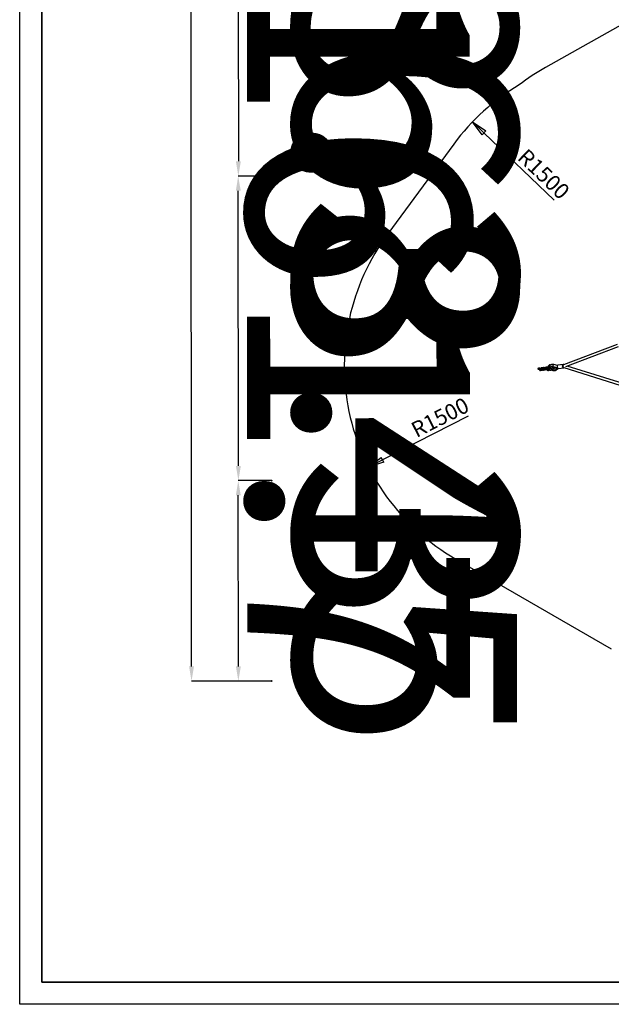
# Model space of a CAD drawing. Units: millimetres. Extents: x 691 to 26597, y 868 to 44601.
# Drawn here: x 9330 to 9463, y 39971 to 40192 of the extents above; entities that cross this region are included whole.
import ezdxf

# ---------------------------------------------------------------- set-up
doc = ezdxf.new("R2010")
doc.units = ezdxf.units.MM
doc.layers.add('OBRYS', color=7, linetype='Continuous', lineweight=35)
doc.layers.add('TENKA', color=7, linetype='Continuous')
doc.styles.add('SLDTEXTSTYLE0', font='TXT', dxfattribs={"width": 0.7})
doc.styles.add('SLDTEXTSTYLE1', font='TXT', dxfattribs={"width": 0.7})
doc.dimstyles.new('SLDDIMSTYLE0', dxfattribs={"dimtxt": 50, "dimasz": 3.302, "dimexe": 0, "dimexo": 0.0625, "dimgap": 12.5, "dimtad": 1, "dimdec": 1, "dimrnd": 1e-09, "dimzin": 12, "dimdsep": 46, "dimtxsty": 'SLDTEXTSTYLE0', "dimsah": 1, "dimcen": 0.09, "dimadec": 0, "dimazin": 3, "dimtfac": 1, "dimtdec": 1, "dimtofl": 0, "dimtmove": 0, "dimatfit": 3, "dimfxl": 1, "dimfrac": 2, "dimtolj": 1, "dimtzin": 12, "dimarcsym": 0})
doc.dimstyles.new('SLDDIMSTYLE1', dxfattribs={"dimtxt": 3.5, "dimasz": 3.556, "dimexe": 0, "dimexo": 0.0625, "dimgap": 0.875, "dimtad": 1, "dimdec": 0, "dimlfac": 30, "dimrnd": 1e-09, "dimzin": 12, "dimdsep": 46, "dimtxsty": 'SLDTEXTSTYLE1', "dimblk1": 'CLOSED', "dimblk2": 'CLOSED', "dimsah": 1, "dimcen": 0, "dimadec": 0, "dimazin": 3, "dimtfac": 1, "dimtdec": 0, "dimtofl": 0, "dimtmove": 0, "dimatfit": 3, "dimldrblk": 'CLOSED', "dimfxl": 1, "dimfrac": 2, "dimtolj": 1, "dimtzin": 12, "dimarcsym": 0})

# ---------------------------------------------------------------- blocks, each defined once
blk = doc.blocks.new('*D112')
at = {"layer": 'Defpoints', "color": 0, "transparency": 16777216}
for p in [(9386.95, 40205.18), (9379.55, 40156.85), (9386.97, 40156.85)]:
    blk.add_point(p, dxfattribs=at)
at = {"layer": 'OBRYS', "color": 0, "lineweight": -2, "transparency": 16777216}
for p, q in [((9386.89, 40205.18), (9379.53, 40205.18)), ((9379.53, 40201.88), (9379.55, 40160.15)), ((9386.91, 40156.85), (9379.55, 40156.85))]:
    blk.add_line(p, q, dxfattribs=at)
at = {"layer": 'OBRYS', "color": 0, "transparency": 16777216}
for points in [[(9380.08, 40201.88), (9378.98, 40201.88), (9379.53, 40205.18)], [(9380.1, 40160.15), (9379, 40160.15), (9379.55, 40156.85)]]:
    blk.add_solid(points, dxfattribs=at)
at = {"layer": 'OBRYS', "color": 0, "transparency": 16777216, "insert": (9417.04, 40181.03), "char_height": 50, "attachment_point": 5, "rotation": 270.0284, "style": 'SLDTEXTSTYLE0'}
blk.add_mtext('\\A1;48.3', dxfattribs=at)
blk = doc.blocks.new('*D113')
at = {"layer": 'Defpoints', "color": 0, "transparency": 16777216}
for p in [(9379.53, 40088.51), (9387.01, 40088.52), (9387.03, 40043.52)]:
    blk.add_point(p, dxfattribs=at)
at = {"layer": 'OBRYS', "color": 0, "lineweight": -2, "transparency": 16777216}
for p, q in [((9386.94, 40088.52), (9379.53, 40088.51)), ((9379.55, 40046.82), (9379.53, 40085.21)), ((9386.97, 40043.52), (9379.55, 40043.51))]:
    blk.add_line(p, q, dxfattribs=at)
at = {"layer": 'OBRYS', "color": 0, "transparency": 16777216}
for points in [[(9380.08, 40085.21), (9378.98, 40085.21), (9379.53, 40088.51)], [(9380.1, 40046.82), (9379, 40046.81), (9379.55, 40043.51)]]:
    blk.add_solid(points, dxfattribs=at)
at = {"layer": 'OBRYS', "color": 0, "transparency": 16777216, "insert": (9417.04, 40066.03), "char_height": 50, "attachment_point": 5, "rotation": 270.0284, "style": 'SLDTEXTSTYLE0'}
blk.add_mtext('\\A1;45', dxfattribs=at)
blk = doc.blocks.new('*D114')
at = {"layer": 'Defpoints', "color": 0, "transparency": 16777216}
for p in [(9379.52, 40156.85), (9386.97, 40156.85), (9387.01, 40088.52)]:
    blk.add_point(p, dxfattribs=at)
at = {"layer": 'OBRYS', "color": 0, "lineweight": -2, "transparency": 16777216}
for p, q in [((9386.91, 40156.85), (9379.52, 40156.85)), ((9379.56, 40091.82), (9379.53, 40153.54)), ((9386.94, 40088.52), (9379.56, 40088.51))]:
    blk.add_line(p, q, dxfattribs=at)
at = {"layer": 'OBRYS', "color": 0, "transparency": 16777216}
for points in [[(9380.08, 40153.54), (9378.98, 40153.54), (9379.52, 40156.85)], [(9380.11, 40091.82), (9379.01, 40091.81), (9379.56, 40088.51)]]:
    blk.add_solid(points, dxfattribs=at)
at = {"layer": 'OBRYS', "color": 0, "transparency": 16777216, "insert": (9417.04, 40122.7), "char_height": 50, "attachment_point": 5, "rotation": 270.0284, "style": 'SLDTEXTSTYLE0'}
blk.add_mtext('\\A1;68.3', dxfattribs=at)
blk = doc.blocks.new('*D115')
at = {"layer": 'Defpoints', "color": 0, "transparency": 16777216}
for p in [(9368.96, 40205.17), (9386.95, 40205.18), (9387.03, 40043.52)]:
    blk.add_point(p, dxfattribs=at)
at = {"layer": 'OBRYS', "color": 0, "lineweight": -2, "transparency": 16777216}
for p, q in [((9386.89, 40205.18), (9368.96, 40205.17)), ((9369.04, 40046.81), (9368.97, 40201.87)), ((9386.97, 40043.52), (9369.04, 40043.51))]:
    blk.add_line(p, q, dxfattribs=at)
at = {"layer": 'OBRYS', "color": 0, "transparency": 16777216}
for points in [[(9369.52, 40201.87), (9368.41, 40201.87), (9368.96, 40205.17)], [(9369.59, 40046.81), (9368.49, 40046.81), (9369.04, 40043.51)]]:
    blk.add_solid(points, dxfattribs=at)
at = {"layer": 'OBRYS', "color": 0, "transparency": 16777216, "insert": (9406.5, 40121.8), "char_height": 50, "attachment_point": 5, "rotation": 270.0284, "style": 'SLDTEXTSTYLE0'}
blk.add_mtext('\\A1;161.7', dxfattribs=at)
blk = doc.blocks.new('_CLOSED')
at = {"color": 0, "linetype": 'ByBlock', "lineweight": -2}
for p, q in [((-1, 0.166667), (0, 0)), ((-1, 0.166667), (-1, -0.166667)), ((0, 0), (-1, -0.166667)), ((0, 0), (-1, 0))]:
    blk.add_line(p, q, dxfattribs=at)
blk = doc.blocks.new('*D117')
at = {"layer": 'Defpoints', "color": 0, "transparency": 16777216}
for p in [(9432.08, 40169), (9468.14, 40134.37)]:
    blk.add_point(p, dxfattribs=at)
at = {"layer": 'OBRYS', "color": 0, "lineweight": -2, "transparency": 16777216}
blk.add_line((9450.41, 40151.4), (9434.64, 40166.54), dxfattribs=at)
at = {"layer": 'OBRYS', "color": 0, "lineweight": -2, "transparency": 16777216, "xscale": 3.556, "yscale": 3.556, "zscale": 3.556, "rotation": 136.1609360148672}
blk.add_blockref('_CLOSED', (9432.08, 40169), dxfattribs=at)
at = {"layer": 'OBRYS', "color": 0, "transparency": 16777216, "insert": (9448.06, 40157.29), "char_height": 3.5, "attachment_point": 5, "rotation": 316.1609, "style": 'SLDTEXTSTYLE1'}
blk.add_mtext('\\A1;R1500', dxfattribs=at)
blk = doc.blocks.new('*D118')
at = {"layer": 'Defpoints', "color": 0, "transparency": 16777216}
for p in [(9453.31, 40114.22), (9408.72, 40091.59)]:
    blk.add_point(p, dxfattribs=at)
at = {"layer": 'OBRYS', "color": 0, "lineweight": -2, "transparency": 16777216}
blk.add_line((9431.13, 40102.97), (9411.89, 40093.2), dxfattribs=at)
at = {"layer": 'OBRYS', "color": 0, "lineweight": -2, "transparency": 16777216, "xscale": 3.556, "yscale": 3.556, "zscale": 3.556, "rotation": 206.9102135005056}
blk.add_blockref('_CLOSED', (9408.72, 40091.59), dxfattribs=at)
at = {"layer": 'OBRYS', "color": 0, "transparency": 16777216, "insert": (9424.79, 40102.69), "char_height": 3.5, "attachment_point": 5, "rotation": 26.9102, "style": 'SLDTEXTSTYLE1'}
blk.add_mtext('\\A1;R1500', dxfattribs=at)

msp = doc.modelspace()

# ---------------------------------------------------------------- linework, layer by layer
at = {"color": 7, "linetype": 'Continuous'}
for p, q in [((9479.923, 40198.902), (9448.451, 40181.213)), ((9427.882, 40164.018), (9413.045, 40143.869)), ((9464.51, 40119.067), (9452.464, 40114.471)), ((9453.022, 40114.113), (9464.816, 40118.613)), ((9446.84, 40113.692), (9446.842, 40113.679)), ((9446.863, 40113.52), (9446.865, 40113.507)), ((9447.003, 40113.721), (9446.902, 40113.707)), ((9446.929, 40113.509), (9447.03, 40113.523)), ((9447.576, 40113.797), (9447.498, 40113.786)), ((9447.525, 40113.588), (9447.553, 40113.592)), ((9447.721, 40113.817), (9447.59, 40113.799)), ((9447.88, 40113.84), (9447.749, 40113.822)), ((9447.776, 40113.624), (9447.907, 40113.641)), ((9448.025, 40113.859), (9447.894, 40113.841)), ((9447.921, 40113.643), (9448.052, 40113.661)), ((9448.11, 40113.536), (9447.972, 40113.518)), ((9448.607, 40113.605), (9448.331, 40113.568)), ((9448.598, 40113.935), (9448.467, 40113.918)), ((9448.494, 40113.719), (9448.575, 40113.73)), ((9448.743, 40113.955), (9448.612, 40113.937)), ((9448.902, 40113.978), (9448.771, 40113.96)), ((9448.798, 40113.762), (9448.929, 40113.78)), ((9448.896, 40113.602), (9448.857, 40113.502)), ((9449.047, 40113.998), (9448.916, 40113.98)), ((9448.943, 40113.782), (9449.074, 40113.8)), ((9449.061, 40113.798), (9449.018, 40113.687)), ((9449.11, 40114.152), (9449.071, 40114.052)), ((9449.124, 40114.173), (9449.129, 40114.265)), ((9449.172, 40114.373), (9449.129, 40114.265)), ((9449.129, 40114.265), (9449.227, 40114.265)), ((9449.281, 40114.402), (9449.172, 40114.373)), ((9449.24, 40113.63), (9449.217, 40113.627)), ((9449.227, 40114.265), (9449.337, 40114.293)), ((9449.379, 40114.402), (9449.281, 40114.402)), ((9449.284, 40113.633), (9449.296, 40113.664)), ((9449.379, 40114.402), (9449.337, 40114.293)), ((9449.337, 40114.293), (9449.383, 40114.256)), ((9449.459, 40114.365), (9449.379, 40114.402)), ((9449.53, 40113.908), (9449.508, 40113.853)), ((9450.075, 40113.933), (9450.067, 40113.938)), ((9450.088, 40114.019), (9450.11, 40114.074)), ((9451.165, 40113.774), (9450.088, 40114.019)), ((9451.128, 40113.842), (9450.11, 40114.074)), ((9450.113, 40113.93), (9450.811, 40113.77)), ((9451.144, 40114.338), (9450.25, 40114.541)), ((9450.288, 40114.533), (9450.292, 40114.544)), ((9451.152, 40114.348), (9450.292, 40114.544)), ((9450.414, 40113.736), (9450.416, 40113.739)), ((9450.414, 40113.736), (9450.415, 40113.736)), ((9450.423, 40113.757), (9450.424, 40113.761)), ((9452.449, 40114.56), (9451.234, 40114.396)), ((9451.332, 40113.669), (9452.547, 40113.834)), ((9452.552, 40113.834), (9452.547, 40113.834)), ((9452.558, 40113.897), (9467.994, 40109.06)), ((9468.044, 40109.603), (9453.306, 40114.221)), ((9447.585, 40113.467), (9447.309, 40113.429)), ((9447.336, 40113.231), (9447.612, 40113.269)), ((9447.999, 40113.319), (9448.275, 40113.357)), ((9448.358, 40113.37), (9448.634, 40113.407)), ((9448.917, 40113.322), (9448.984, 40113.331)), ((9448.917, 40113.322), (9448.917, 40113.253)), ((9448.921, 40113.322), (9448.917, 40113.322)), ((9448.942, 40113.318), (9448.917, 40113.253)), ((9448.917, 40113.253), (9449.009, 40113.196)), ((9448.984, 40113.331), (9448.921, 40113.322)), ((9448.942, 40113.325), (9448.942, 40113.318)), ((9448.942, 40113.318), (9449.022, 40113.269)), ((9449.076, 40113.274), (9448.984, 40113.331)), ((9449.022, 40113.269), (9449, 40113.213)), ((9449, 40113.213), (9449.076, 40113.224)), ((9449.009, 40113.196), (9449, 40113.213)), ((9449.076, 40113.205), (9449.009, 40113.196)), ((9449.022, 40113.269), (9449.074, 40113.276)), ((9449.076, 40113.205), (9449.076, 40113.274)), ((9449.254, 40113.363), (9449.276, 40113.366)), ((9449.261, 40113.345), (9449.268, 40113.365)), ((9449.266, 40113.364), (9449.261, 40113.345)), ((9428.306, 40070.92), (9463.215, 40050.766))]:
    msp.add_line(p, q, dxfattribs=at)
at = {"color": 7, "linetype": 'Continuous', "flags": 128}
for points in [[(9447.003, 40113.721), (9446.996, 40113.719), (9446.979, 40113.705), (9446.967, 40113.681), (9446.961, 40113.649), (9446.962, 40113.614), (9446.97, 40113.58), (9446.984, 40113.551), (9447.002, 40113.531), (9447.022, 40113.523), (9447.029, 40113.523)], [(9447.445, 40113.462), (9447.441, 40113.48), (9447.423, 40113.522), (9447.396, 40113.563), (9447.359, 40113.603), (9447.315, 40113.638), (9447.265, 40113.669), (9447.211, 40113.693), (9447.155, 40113.711), (9447.097, 40113.721), (9447.039, 40113.724), (9447.003, 40113.721)], [(9447.109, 40113.516), (9447.101, 40113.502), (9447.093, 40113.47)], [(9447.424, 40113.767), (9447.374, 40113.74), (9447.314, 40113.689), (9447.279, 40113.661)], [(9447.374, 40113.586), (9447.404, 40113.59), (9447.448, 40113.587)], [(9447.583, 40113.797), (9447.575, 40113.797), (9447.558, 40113.788), (9447.544, 40113.768), (9447.536, 40113.74), (9447.534, 40113.708), (9447.538, 40113.674), (9447.549, 40113.643), (9447.552, 40113.637)], [(9447.59, 40113.799), (9447.575, 40113.793), (9447.56, 40113.774), (9447.55, 40113.745), (9447.548, 40113.711), (9447.553, 40113.674), (9447.555, 40113.665)], [(9447.772, 40113.626), (9447.772, 40113.626), (9447.771, 40113.619), (9447.766, 40113.603), (9447.754, 40113.581), (9447.736, 40113.556), (9447.711, 40113.53), (9447.681, 40113.507), (9447.648, 40113.487), (9447.616, 40113.474), (9447.59, 40113.468), (9447.585, 40113.467)], [(9447.612, 40113.269), (9447.643, 40113.274), (9447.697, 40113.291), (9447.75, 40113.315), (9447.8, 40113.346), (9447.846, 40113.383), (9447.887, 40113.425), (9447.922, 40113.471), (9447.949, 40113.521), (9447.966, 40113.574), (9447.972, 40113.62), (9447.969, 40113.65)], [(9447.714, 40113.788), (9447.707, 40113.758), (9447.707, 40113.725), (9447.713, 40113.69), (9447.725, 40113.66), (9447.742, 40113.638), (9447.761, 40113.625), (9447.776, 40113.624)], [(9447.764, 40113.6), (9447.758, 40113.608), (9447.753, 40113.618)], [(9447.756, 40113.619), (9447.759, 40113.619), (9447.77, 40113.619)], [(9447.846, 40113.806), (9447.839, 40113.776), (9447.838, 40113.742), (9447.844, 40113.708), (9447.856, 40113.678), (9447.873, 40113.655), (9447.892, 40113.643), (9447.911, 40113.642), (9447.914, 40113.643)], [(9447.859, 40113.808), (9447.852, 40113.778), (9447.852, 40113.744), (9447.858, 40113.71), (9447.87, 40113.68), (9447.887, 40113.657), (9447.906, 40113.645), (9447.921, 40113.643)], [(9447.999, 40113.319), (9447.984, 40113.321), (9447.965, 40113.333), (9447.948, 40113.356), (9447.936, 40113.386), (9447.93, 40113.42), (9447.93, 40113.454), (9447.937, 40113.484), (9447.95, 40113.505), (9447.967, 40113.517), (9447.972, 40113.518)], [(9447.972, 40113.518), (9447.959, 40113.516), (9447.946, 40113.517)], [(9447.991, 40113.825), (9447.984, 40113.796), (9447.983, 40113.762), (9447.989, 40113.728), (9448.001, 40113.698), (9448.018, 40113.675), (9448.037, 40113.663), (9448.051, 40113.661)], [(9448.47, 40113.587), (9448.47, 40113.59), (9448.458, 40113.632), (9448.437, 40113.674), (9448.407, 40113.715), (9448.368, 40113.753), (9448.321, 40113.787), (9448.27, 40113.816), (9448.215, 40113.838), (9448.158, 40113.854), (9448.1, 40113.861), (9448.043, 40113.861), (9448.025, 40113.859)], [(9448.127, 40113.655), (9448.113, 40113.612), (9448.108, 40113.566), (9448.111, 40113.522), (9448.123, 40113.482), (9448.146, 40113.443), (9448.177, 40113.412), (9448.213, 40113.389), (9448.254, 40113.374), (9448.299, 40113.367), (9448.35, 40113.369), (9448.358, 40113.37)], [(9448.358, 40113.37), (9448.343, 40113.371), (9448.324, 40113.384), (9448.307, 40113.406), (9448.295, 40113.436), (9448.289, 40113.47), (9448.29, 40113.504), (9448.297, 40113.534)], [(9448.331, 40113.568), (9448.32, 40113.567), (9448.305, 40113.568), (9448.301, 40113.569), (9448.301, 40113.569)], [(9448.433, 40113.884), (9448.426, 40113.854), (9448.425, 40113.82), (9448.431, 40113.786), (9448.443, 40113.756), (9448.46, 40113.733), (9448.479, 40113.721), (9448.494, 40113.719)], [(9448.634, 40113.407), (9448.619, 40113.409), (9448.6, 40113.421), (9448.584, 40113.444), (9448.571, 40113.474), (9448.565, 40113.508), (9448.566, 40113.542), (9448.573, 40113.571)], [(9448.794, 40113.764), (9448.793, 40113.765), (9448.793, 40113.757), (9448.788, 40113.741), (9448.776, 40113.719), (9448.758, 40113.694), (9448.733, 40113.669), (9448.702, 40113.645), (9448.67, 40113.626), (9448.638, 40113.613), (9448.612, 40113.606), (9448.607, 40113.605)], [(9448.736, 40113.926), (9448.729, 40113.897), (9448.729, 40113.863), (9448.735, 40113.829), (9448.747, 40113.799), (9448.764, 40113.776), (9448.783, 40113.764), (9448.798, 40113.762)], [(9448.786, 40113.738), (9448.78, 40113.747), (9448.775, 40113.756)], [(9448.778, 40113.758), (9448.781, 40113.758), (9448.792, 40113.757)], [(9448.82, 40113.483), (9448.831, 40113.479), (9448.834, 40113.478)], [(9448.868, 40113.944), (9448.86, 40113.915), (9448.86, 40113.881), (9448.866, 40113.847), (9448.878, 40113.816), (9448.895, 40113.794), (9448.914, 40113.781), (9448.933, 40113.781), (9448.936, 40113.782)], [(9448.881, 40113.946), (9448.874, 40113.916), (9448.874, 40113.883), (9448.88, 40113.849), (9448.892, 40113.818), (9448.909, 40113.796), (9448.928, 40113.783), (9448.943, 40113.782)], [(9448.928, 40113.525), (9448.974, 40113.527), (9449.023, 40113.522), (9449.073, 40113.509), (9449.121, 40113.489), (9449.165, 40113.463), (9449.203, 40113.433), (9449.233, 40113.4), (9449.253, 40113.365), (9449.262, 40113.331), (9449.26, 40113.299), (9449.247, 40113.271), (9449.241, 40113.264)], [(9449.013, 40113.964), (9449.005, 40113.934), (9449.005, 40113.9), (9449.011, 40113.866), (9449.023, 40113.836), (9449.04, 40113.813), (9449.059, 40113.801), (9449.073, 40113.799)], [(9449.182, 40114.021), (9449.149, 40114.012), (9449.129, 40114)], [(9449.24, 40113.63), (9449.238, 40113.629), (9449.217, 40113.619), (9449.201, 40113.599), (9449.189, 40113.569), (9449.184, 40113.533), (9449.185, 40113.493), (9449.192, 40113.455), (9449.198, 40113.437)], [(9449.204, 40114.385), (9449.209, 40114.396), (9449.23, 40114.42), (9449.261, 40114.437), (9449.301, 40114.447), (9449.346, 40114.449), (9449.395, 40114.442), (9449.444, 40114.428), (9449.49, 40114.407), (9449.496, 40114.403)], [(9449.479, 40113.587), (9449.466, 40113.594), (9449.434, 40113.6), (9449.401, 40113.595), (9449.368, 40113.579), (9449.338, 40113.554), (9449.315, 40113.521), (9449.301, 40113.485), (9449.296, 40113.447), (9449.301, 40113.412), (9449.315, 40113.383)], [(9449.339, 40113.36), (9449.326, 40113.371), (9449.307, 40113.397), (9449.297, 40113.429), (9449.297, 40113.466), (9449.307, 40113.504), (9449.326, 40113.538), (9449.353, 40113.567), (9449.384, 40113.588), (9449.418, 40113.599), (9449.451, 40113.598), (9449.48, 40113.587)], [(9450.249, 40114.542), (9450.228, 40114.546), (9450.195, 40114.552), (9450.114, 40114.564), (9450.037, 40114.571), (9449.974, 40114.572), (9449.868, 40114.563), (9449.773, 40114.546), (9449.692, 40114.521), (9449.626, 40114.492), (9449.566, 40114.458), (9449.5, 40114.408), (9449.436, 40114.341), (9449.39, 40114.272), (9449.36, 40114.207), (9449.34, 40114.138), (9449.329, 40114.06), (9449.331, 40113.977), (9449.343, 40113.906), (9449.359, 40113.848), (9449.389, 40113.776), (9449.436, 40113.692), (9449.498, 40113.611), (9449.534, 40113.571)], [(9449.339, 40113.361), (9449.373, 40113.342), (9449.43, 40113.321), (9449.491, 40113.308), (9449.557, 40113.303), (9449.628, 40113.307), (9449.701, 40113.32), (9449.776, 40113.341), (9449.85, 40113.37), (9449.923, 40113.406), (9449.994, 40113.449), (9450.06, 40113.497), (9450.123, 40113.551), (9450.18, 40113.609), (9450.231, 40113.671), (9450.275, 40113.736), (9450.311, 40113.803), (9450.337, 40113.873), (9450.339, 40113.878)], [(9449.466, 40113.594), (9449.471, 40113.601), (9449.483, 40113.63)], [(9450.077, 40113.937), (9450.072, 40113.922), (9450.05, 40113.88), (9450.021, 40113.836), (9449.985, 40113.791), (9449.942, 40113.747), (9449.894, 40113.706), (9449.842, 40113.668), (9449.788, 40113.636), (9449.733, 40113.609), (9449.679, 40113.59), (9449.628, 40113.577), (9449.583, 40113.57), (9449.543, 40113.57), (9449.512, 40113.575), (9449.489, 40113.582), (9449.479, 40113.587)], [(9450.088, 40114.019), (9449.952, 40114.04), (9449.823, 40114.039), (9449.708, 40114.017), (9449.613, 40113.975), (9449.544, 40113.914), (9449.503, 40113.838), (9449.493, 40113.751), (9449.515, 40113.658), (9449.562, 40113.57)], [(9450.11, 40114.074), (9449.973, 40114.095), (9449.844, 40114.094), (9449.729, 40114.072), (9449.635, 40114.03), (9449.565, 40113.969), (9449.532, 40113.907)], [(9449.924, 40113.937), (9449.925, 40113.937), (9449.94, 40113.94), (9449.973, 40113.944), (9450.029, 40113.943), (9450.066, 40113.939), (9450.113, 40113.93)], [(9450.113, 40113.93), (9450.108, 40113.932), (9450.098, 40113.946), (9450.091, 40113.972), (9450.088, 40114.009)], [(9450.292, 40114.544), (9450.156, 40114.565), (9450.103, 40114.565)], [(9450.25, 40114.541), (9450.247, 40114.542), (9450.234, 40114.535), (9450.219, 40114.517), (9450.203, 40114.487), (9450.186, 40114.448)], [(9450.438, 40113.829), (9450.427, 40113.826), (9450.393, 40113.807), (9450.364, 40113.777), (9450.339, 40113.736), (9450.319, 40113.686), (9450.306, 40113.629), (9450.3, 40113.566), (9450.301, 40113.501), (9450.309, 40113.435), (9450.323, 40113.37), (9450.344, 40113.31), (9450.37, 40113.256), (9450.401, 40113.21)], [(9450.449, 40113.831), (9450.382, 40113.828), (9450.323, 40113.835)], [(9450.401, 40113.21), (9450.531, 40113.247), (9450.635, 40113.302), (9450.713, 40113.376), (9450.791, 40113.443), (9450.874, 40113.512), (9451.031, 40113.645), (9451.181, 40113.77)], [(9450.415, 40113.736), (9450.48, 40113.791), (9450.532, 40113.834)], [(9450.416, 40113.739), (9450.419, 40113.744), (9450.421, 40113.748), (9450.423, 40113.752), (9450.423, 40113.755), (9450.423, 40113.756), (9450.423, 40113.757)], [(9450.448, 40113.79), (9450.447, 40113.787), (9450.424, 40113.761)], [(9450.558, 40113.212), (9450.66, 40113.238), (9450.751, 40113.269), (9450.817, 40113.301), (9450.86, 40113.328), (9450.883, 40113.344), (9450.9, 40113.356), (9450.925, 40113.376), (9450.954, 40113.401), (9450.996, 40113.44), (9451.046, 40113.488), (9451.117, 40113.549), (9451.185, 40113.604), (9451.26, 40113.665), (9451.277, 40113.679)], [(9451.234, 40114.396), (9451.213, 40114.391), (9451.179, 40114.373), (9451.149, 40114.345), (9451.124, 40114.306), (9451.103, 40114.259), (9451.088, 40114.204), (9451.08, 40114.144), (9451.078, 40114.081), (9451.082, 40114.015), (9451.093, 40113.951), (9451.111, 40113.888), (9451.133, 40113.831), (9451.161, 40113.78), (9451.192, 40113.737), (9451.227, 40113.704), (9451.263, 40113.681), (9451.299, 40113.67), (9451.332, 40113.669)], [(9452.547, 40113.834), (9452.524, 40113.833), (9452.487, 40113.842), (9452.451, 40113.862), (9452.416, 40113.893), (9452.384, 40113.933), (9452.355, 40113.982), (9452.331, 40114.038), (9452.312, 40114.099), (9452.3, 40114.164), (9452.294, 40114.229), (9452.294, 40114.293), (9452.301, 40114.354), (9452.314, 40114.411), (9452.333, 40114.46), (9452.358, 40114.501), (9452.387, 40114.532), (9452.419, 40114.552), (9452.45, 40114.561)], [(9452.564, 40114.509), (9452.53, 40114.526), (9452.495, 40114.532), (9452.461, 40114.526), (9452.429, 40114.509), (9452.4, 40114.48), (9452.376, 40114.441), (9452.358, 40114.393), (9452.346, 40114.339), (9452.34, 40114.279), (9452.34, 40114.217), (9452.348, 40114.154), (9452.362, 40114.093), (9452.382, 40114.036), (9452.407, 40113.984), (9452.436, 40113.941), (9452.469, 40113.907), (9452.504, 40113.883), (9452.539, 40113.871), (9452.574, 40113.871), (9452.605, 40113.882)], [(9447.091, 40113.471), (9447.086, 40113.427), (9447.089, 40113.384), (9447.101, 40113.344), (9447.125, 40113.304), (9447.155, 40113.273), (9447.191, 40113.251), (9447.232, 40113.236), (9447.277, 40113.229), (9447.328, 40113.23), (9447.336, 40113.231)], [(9447.336, 40113.231), (9447.321, 40113.233), (9447.302, 40113.245), (9447.286, 40113.268), (9447.273, 40113.298), (9447.267, 40113.332), (9447.268, 40113.366), (9447.275, 40113.395)], [(9447.309, 40113.429), (9447.298, 40113.428), (9447.283, 40113.429), (9447.279, 40113.431), (9447.279, 40113.43)], [(9447.447, 40113.448), (9447.447, 40113.456), (9447.445, 40113.462)], [(9447.612, 40113.269), (9447.597, 40113.27), (9447.578, 40113.283), (9447.562, 40113.305), (9447.55, 40113.335), (9447.543, 40113.369), (9447.544, 40113.403), (9447.551, 40113.433)], [(9448.275, 40113.357), (9448.305, 40113.363), (9448.322, 40113.368)], [(9448.935, 40113.347), (9448.971, 40113.347), (9449.01, 40113.34), (9449.047, 40113.324), (9449.079, 40113.303), (9449.103, 40113.278), (9449.117, 40113.251), (9449.119, 40113.226), (9449.109, 40113.204), (9449.088, 40113.188), (9449.058, 40113.18), (9449.022, 40113.179), (9448.984, 40113.187), (9448.947, 40113.203), (9448.914, 40113.224), (9448.89, 40113.249), (9448.877, 40113.276), (9448.875, 40113.301), (9448.885, 40113.323), (9448.905, 40113.338), (9448.935, 40113.347)], [(9449.276, 40113.366), (9449.256, 40113.368), (9449.251, 40113.37)], [(9449.251, 40113.37), (9449.267, 40113.365), (9449.276, 40113.366)], [(9449.315, 40113.383), (9449.338, 40113.361), (9449.339, 40113.36)], [(9450.301, 40113.206), (9450.415, 40113.2), (9450.549, 40113.21)], [(9450.473, 40113.231), (9450.475, 40113.228), (9450.526, 40113.21), (9450.549, 40113.213)]]:
    msp.add_lwpolyline(points, dxfattribs=at)
at = {"color": 7, "linetype": 'Continuous'}
for centre, radius, start, end in [((9472.949, 40137.626), 50, 119.33873, 127.444), ((9468.143, 40134.37), 50, 120.78857, 143.63259), ((9453.306, 40114.221), 50, 143.63259, 240), ((9446.949, 40113.613), 0.135, 143.73891, 231.69248), ((9446.954, 40113.613), 0.128, 138.15924, 237.27253), ((9447.053, 40113.286), 0.237, 56.41305, 95.69076), ((9447.542, 40113.691), 0.14, 147.35933, 228.07119), ((9447.758, 40113.616), 0.206, 92.57508, 224.18649), ((9447.758, 40113.778), 0.0448, 102.03447, 167.16823), ((9447.779, 40113.563), 0.0605, 93.10852, 121.42879), ((9447.887, 40113.797), 0.0426, 90.42811, 168.41654), ((9447.903, 40113.798), 0.0448, 102.0359, 167.16226), ((9448.034, 40113.815), 0.0449, 102.07288, 167.16654), ((9448.075, 40113.425), 0.237, 56.41541, 95.6884), ((9448.529, 40113.502), 0.421, 98.48731, 130.48426), ((9448.34, 40113.524), 0.0448, 102.0359, 167.16226), ((9448.521, 40113.534), 0.187, 98.19544, 121.60033), ((9448.476, 40113.874), 0.0449, 102.10294, 167.14967), ((9448.72, 40113.85), 0.164, 161.80036, 206.71318), ((9448.606, 40113.893), 0.0426, 90.45425, 168.41228), ((9448.733, 40113.852), 0.164, 161.8587, 197.50032), ((9448.617, 40113.561), 0.0448, 101.93195, 167.17769), ((9448.78, 40113.755), 0.206, 92.57501, 224.18655), ((9448.621, 40113.893), 0.0449, 102.0476, 167.1551), ((9448.565, 40113.844), 0.442, 279.04823, 312.4706), ((9448.78, 40113.916), 0.0449, 102.04797, 167.15599), ((9448.801, 40113.702), 0.0606, 93.1259, 121.40618), ((9448.927, 40113.414), 0.112, 89.43178, 172.19639), ((9448.958, 40113.452), 0.113, 91.36755, 153.26381), ((9448.909, 40113.936), 0.0426, 90.44677, 168.41081), ((9448.925, 40113.936), 0.0448, 102.03484, 167.16912), ((9448.997, 40113.552), 0.113, 91.32555, 153.73715), ((9449.024, 40113.551), 0.137, 92.92902, 158.41267), ((9448.986, 40113.235), 0.331, 59.18222, 95.27438), ((9448.789, 40113.759), 0.205, 336.11843, 8.34606), ((9449.025, 40113.338), 0.328, 58.98999, 95.4666), ((9449.056, 40113.954), 0.0448, 102.07251, 167.16566), ((9449.052, 40113.411), 0.279, 50.56211, 97.11773), ((9449.096, 40113.555), 0.446, 56.90041, 96.30331), ((9449.142, 40114.013), 0.0803, 150.51661, 189.5663), ((9449.172, 40114.002), 0.113, 91.36995, 153.26141), ((9449.102, 40113.572), 0.23, 33.20586, 96.96223), ((9449.211, 40114.102), 0.113, 91.32078, 153.74192), ((9449.238, 40114.1), 0.137, 92.93157, 158.41011), ((9449.226, 40114.162), 0.102, 88.94863, 174.02283), ((9449.201, 40113.797), 0.32, 65.58369, 95.71239), ((9449.203, 40113.792), 0.23, 56.04746, 95.27836), ((9449.401, 40113.516), 0.217, 161.71294, 201.27189), ((9449.254, 40113.57), 0.0618, 103.19184, 165.99181), ((9449.24, 40113.9), 0.316, 68.35767, 95.80561), ((9449.26, 40113.956), 0.311, 67.97907, 96.0454), ((9449.264, 40113.981), 0.259, 66.90527, 97.32184), ((9449.337, 40114.266), 0.187, 81.10489, 121.39079), ((9449.3, 40113.271), 0.364, 60.41501, 99.45234), ((9449.333, 40114.134), 0.318, 58.76091, 84.13299), ((9450.577, 40114.021), 0.489, 180.22971, 181.45516), ((9451.191, 40114.057), 1.079, 158.74237, 178.97464), ((9450.347, 40113.815), 0.104, 310.21329, 22.741), ((9450.998, 40114.783), 1.029, 259.37529, 280.20681), ((9452.466, 40114.405), 0.156, 44.27515, 96.04391), ((9452.539, 40113.956), 0.121, 276.66268, 317.81701), ((9447.318, 40113.385), 0.0449, 102.04797, 167.15599), ((9447.595, 40113.423), 0.0448, 101.94136, 167.16828), ((9447.947, 40113.712), 0.396, 247.95873, 277.57963), ((9448.275, 40113.407), 0.05, 209.32329, 270.00018), ((9449.056, 40113.416), 0.239, 176.99608, 320.40553), ((9449.044, 40113.385), 0.11, 212.53487, 283.44431), ((9449.299, 40113.257), 0.111, 68.81784, 102.09387), ((9450.303, 40114.121), 0.916, 237.08199, 276.15014)]:
    msp.add_arc(centre, radius, start, end, dxfattribs=at)
for centre, major_axis, start_param, end_param in [((9446.915, 40113.608), (0.181, 0.024), 1.9247967, 4.3583886), ((9446.915, 40113.608), (-0.181, -0.024), 4.712389, 4.9519932), ((9446.915, 40113.608), (-0.181, -0.024), 1.3311921, 1.5707963), ((9447.512, 40113.687), (0.181, 0.024), 1.5707963, 2.0039714), ((9447.512, 40113.687), (0.181, 0.024), 4.2792139, 4.712389)]:
    msp.add_ellipse(centre, major_axis=major_axis, ratio=0.5485152, start_param=start_param, end_param=end_param, dxfattribs=at)
at = {"layer": 'OBRYS'}
for p, q in [((9335.495, 39976.01), (9335.495, 40263.01)), ((9745.495, 39976.01), (9335.495, 39976.01))]:
    msp.add_line(p, q, dxfattribs=at)
for p in [(9386.973, 40156.85), (9387.007, 40088.517), (9387.029, 40043.517)]:
    msp.add_point(p, dxfattribs=at)
at = {"layer": 'TENKA'}
for p, q in [((9330.495, 39971.01), (9330.495, 40268.01)), ((9750.495, 39971.01), (9330.495, 39971.01))]:
    msp.add_line(p, q, dxfattribs=at)

# ---------------------------------------------------------------- dimensions: what is measured, and where the dimension line sits
at = {"layer": 'OBRYS'}
for base, p1, p2, picture, middle in [((9379.55, 40156.847), (9386.949, 40205.184), (9386.973, 40156.85), '*D112', (9379.538, 40181.013)), ((9368.964, 40205.175), (9387.029, 40043.517), (9386.949, 40205.184), '*D115', (9369.005, 40121.781)), ((9379.524, 40156.847), (9387.007, 40088.517), (9386.973, 40156.85), '*D114', (9379.541, 40122.68)), ((9379.526, 40088.513), (9387.029, 40043.517), (9387.007, 40088.517), '*D113', (9379.538, 40066.013))]:
    dim = msp.add_linear_dim(base=base, p1=p1, p2=p2, angle=270.02842, dimstyle='SLDDIMSTYLE0', dxfattribs=at)
    dim.commit()
    dim.dimension.update_dxf_attribs({"geometry": picture, "text_midpoint": middle, "dimtype": 160})
for center, mpoint, picture, middle in [((9468.143, 40134.37), (9432.079, 40169.002), '*D117', (9446.244, 40155.4)), ((9453.306, 40114.221), (9408.72, 40091.592), '*D118', (9425.979, 40100.351))]:
    dim = msp.add_radius_dim(center=center, mpoint=mpoint, dimstyle='SLDDIMSTYLE1', dxfattribs=at)
    dim.commit()
    dim.dimension.update_dxf_attribs({"geometry": picture, "text_midpoint": middle, "dimtype": 164})

doc.saveas('drawing.dxf')
